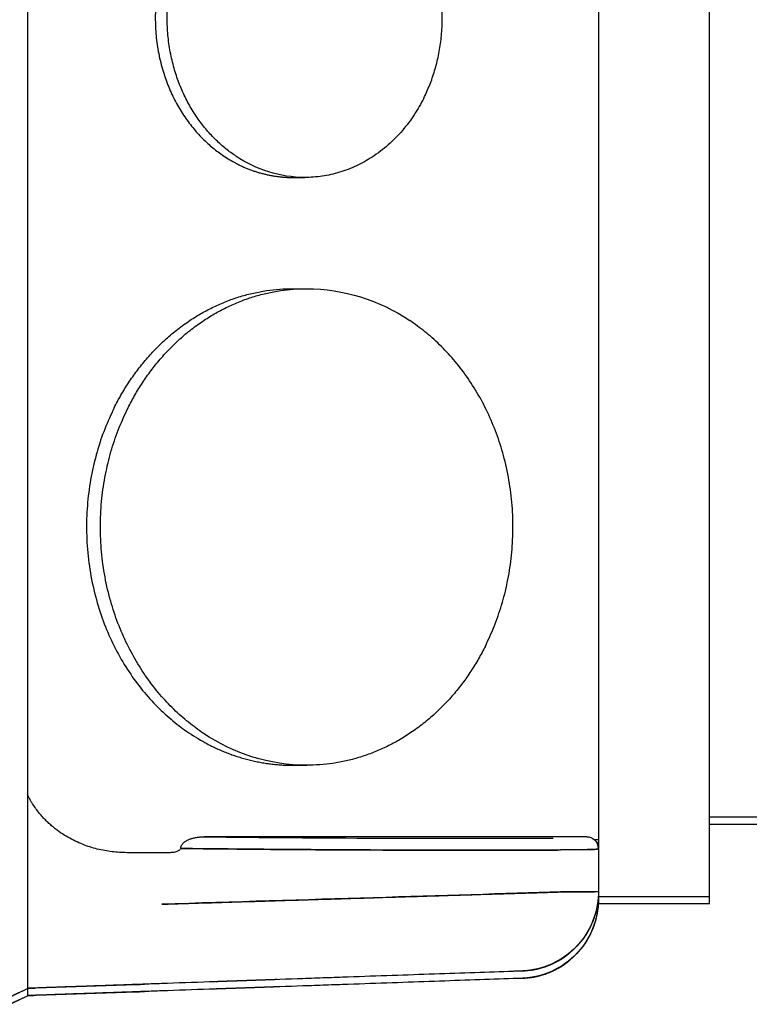
# Model space of a CAD drawing. Units: millimetres. Extents: x -1213 to 2013, y -1673 to 1853.
# Drawn here: x 672 to 718, y 22 to 84 of the extents above; entities that cross this region are included whole.
import ezdxf

# ---------------------------------------------------------------- set-up
doc = ezdxf.new("R2010")
doc.units = ezdxf.units.MM
doc.layers.add('BM_Visible', color=7, linetype='Continuous')

msp = doc.modelspace()

# ---------------------------------------------------------------- linework, layer by layer
at = {"layer": 'BM_Visible'}
for p, q in [((672.771, 140.519), (672.771, 27.38)), ((715.728, 28.7), (715.728, 118.8)), ((715.728, 33.7), (743.933, 33.7)), ((715.728, 33.241), (738.728, 33.241)), ((707.988, 32.45), (683.905, 32.45)), ((708.72, 28.7), (715.728, 28.7)), ((715.728, 28.241), (715.728, 28.7)), ((708.72, 28.241), (715.728, 28.241)), ((679.605, 23.132), (673.313, 22.913)), ((679.605, 22.673), (673.313, 22.454))]:
    msp.add_line(p, q, dxfattribs=at)
at = {"layer": 'BM_Visible', "extrusion": (1.83697e-16, 0, -1)}
for centre, radius, start, end in [((-690.269, 81.743), 7.794, 270.28729, 304.09703), ((-690.295, 55.259), 11.691, 90.28729, 124.09703), ((-690.413, 48.64), 11.691, 270.28729, 304.09703), ((-707.989, 31.709), 0.741, 89.92026, 131.34159), ((-708.071, 31.748), 0.659, 128.23692, 183.3332), ((-700.487, 1513.216), 1481.609, 269.773815, 270.698789), ((-703.729, 28.996), 5, 185.06048, 268.00024), ((-703.656, 29.014), 5.072, 180.32298, 201.98562), ((-703.656, 28.554), 5.072, 180.32298, 201.98562), ((-703.729, 28.537), 5, 185.06048, 268.00024), ((-703.728, 28.996), 5, 195.16233, 207.2839), ((-703.728, 28.996), 5, 195.16224, 203.18737), ((-703.728, 28.537), 5, 195.16233, 207.2839), ((-703.728, 28.537), 5, 195.16224, 203.18737), ((-703.732, 28.99), 4.994, 208.15861, 268.03991), ((-703.732, 28.531), 4.994, 208.15861, 268.03991), ((-703.728, 28.996), 5, 240.71605, 268), ((-703.728, 28.537), 5, 240.71605, 268), ((-703.761, 28.882), 4.884, 241.03032, 267.48085), ((-703.761, 28.423), 4.884, 241.03032, 267.48085)]:
    msp.add_arc(centre, radius, start, end, dxfattribs=at)
at = {"layer": 'BM_Visible'}
for centre, radius, start, end in [((699.918, 1387.664), 1355.309, 269.323048, 270.251714), ((707.988, 31.711), 0.74, 359.89687, 48.53302), ((700.64, 1526.802), 1495.196, 269.301703, 270.168928), ((703.77, 28.884), 4.886, 271.55932, 308.96374), ((703.735, 28.946), 4.956, 289.40385, 308.82287), ((703.77, 28.425), 4.886, 271.55932, 308.96374), ((703.75, 28.995), 4.998, 271.75822, 289.06424), ((703.72, 28.515), 4.988, 289.46639, 308.76042), ((703.75, 28.536), 4.998, 271.75822, 289.06424)]:
    msp.add_arc(centre, radius, start, end, dxfattribs=at)
for points, degree in [([(708.728, 135.634), (708.728, 32.265)], 1), ([(689.48, 73.95), (689.574, 73.95), (689.667, 73.95), (689.761, 73.95), (689.855, 73.95), (689.949, 73.95), (690.043, 73.95), (690.136, 73.95), (690.23, 73.95)], 1), ([(689.48, 66.95), (689.589, 66.95), (689.698, 66.95), (689.808, 66.95), (689.917, 66.95), (690.026, 66.95), (690.135, 66.95), (690.245, 66.95), (690.354, 66.95)], 1), ([(689.48, 36.95), (689.589, 36.95), (689.698, 36.95), (689.808, 36.95), (689.917, 36.95), (690.026, 36.95), (690.135, 36.95), (690.245, 36.95), (690.354, 36.95)], 1), ([(708.728, 35.57), (708.728, 35.53), (708.728, 35.493), (708.728, 35.458), (708.728, 35.44), (708.728, 35.431), (708.728, 35.423)], 1), ([(708.728, 32.265), (708.728, 32.044), (708.728, 31.838), (708.728, 31.709)], 3), ([(682.423, 31.75), (682.422, 31.739), (682.421, 31.728), (682.418, 31.717)], 3), ([(705.072, 31.613), (705.499, 31.614), (705.921, 31.616), (706.336, 31.618)], 3), ([(707.753, 31.635), (708.381, 31.648), (708.728, 31.667), (708.728, 31.692)], 3), ([(708.728, 31.709), (708.728, 31.692)], 1), ([(708.728, 31.692), (708.728, 28.996)], 1), ([(679.661, 31.45), (679.02, 31.45)], 1), ([(681.758, 31.45), (679.661, 31.45)], 1), ([(706.336, 28.977), (699.259, 28.759), (690.348, 28.485), (681.221, 28.204)], 3), ([(708.728, 28.7), (708.728, 28.537)], 1), ([(706.843, 25.085), (706.859, 25.098), (706.875, 25.111), (706.892, 25.124)], 3), ([(706.864, 25.102), (706.861, 25.099), (706.858, 25.097), (706.855, 25.094), (706.852, 25.092), (706.849, 25.089), (706.846, 25.087)], 1), ([(706.864, 24.643), (706.861, 24.64), (706.858, 24.638), (706.855, 24.635), (706.852, 24.633), (706.849, 24.63), (706.846, 24.628)], 1), ([(681.221, 23.207), (672.771, 22.912)], 1), ([(680.148, 23.17), (680.148, 23.151)], 1), ([(687.93, 23.442), (687.345, 23.421), (686.768, 23.401), (686.177, 23.38), (685.61, 23.361), (685.101, 23.343), (684.627, 23.326)], 1), ([(687.93, 22.983), (687.345, 22.962), (686.768, 22.942), (686.177, 22.921), (685.61, 22.902), (685.101, 22.884), (684.627, 22.867)], 1), ([(688.523, 23.462), (688.433, 23.459), (688.343, 23.456), (688.254, 23.453), (688.164, 23.45), (688.075, 23.447), (687.985, 23.444)], 1), ([(688.523, 23.003), (688.433, 23), (688.343, 22.997), (688.254, 22.994), (688.164, 22.991), (688.075, 22.988), (687.985, 22.984)], 1), ([(681.221, 22.748), (672.771, 22.453)], 1), ([(680.148, 22.711), (680.148, 22.692)], 1)]:
    msp.add_open_spline(points, degree=degree, dxfattribs=at)
for points, weights in [([(697.73, 78.95), (702.06, 87.61), (694.56, 92.61)], [1, 0.707106781186, 1]), ([(685.9, 75.289), (678.4, 80.289), (682.73, 88.95)], [1, 0.707106781187, 1]), ([(697.73, 78.95), (695.23, 73.95), (690.23, 73.95)], [1, 0.80700700731, 0.868347627247]), ([(678.23, 59.45), (681.98, 66.95), (689.48, 66.95)], [1, 0.80700700731, 0.868347627247]), ([(679.104, 59.45), (682.854, 66.95), (690.354, 66.95)], [1, 0.80700700731, 0.868347627247]), ([(701.604, 44.45), (708.099, 57.44), (696.849, 64.94)], [1, 0.707106781187, 1]), ([(683.859, 38.959), (672.609, 46.459), (679.104, 59.45)], [1, 0.707106781187, 1]), ([(701.604, 44.45), (697.854, 36.95), (690.354, 36.95)], [1, 0.807007007311, 0.868347627247]), ([(708.728, 28.996), (708.728, 28.775), (708.709, 28.555)], [1, 0.982458737521, 0.967110132852]), ([(708.728, 28.537), (708.728, 28.316), (708.709, 28.096)], [1, 0.982458737521, 0.967110132852]), ([(682.281, 23.244), (682.281, 23.244), (682.281, 23.244)], [1, 0.999996506272, 0.999993012631])]:
    msp.add_rational_spline(points, weights, degree=2, dxfattribs=at)
for points, knots in [([(681.98, 88.95), (677.65, 80.289), (685.15, 75.289), (687.159, 73.95), (689.48, 73.95)], [0, 0, 0, 15.707963, 15.707963, 21.065646, 21.065646, 21.065646]), ([(678.23, 59.45), (671.735, 46.459), (682.985, 38.959), (685.999, 36.95), (689.48, 36.95)], [0, 0, 0, 23.561945, 23.561945, 31.59847, 31.59847, 31.59847])]:
    msp.add_rational_spline(points, [1, 0.707106781187, 1, 0.900099773876, 0.868347627247], degree=2, knots=knots, dxfattribs=at)
for points, knots in [([(679.02, 31.45), (678.866, 31.45), (678.712, 31.454), (678.404, 31.473), (678.249, 31.487), (677.941, 31.524), (677.786, 31.548), (677.477, 31.605), (677.322, 31.638), (677.013, 31.716), (676.858, 31.76), (676.549, 31.859), (676.395, 31.914), (676.086, 32.036), (675.932, 32.103), (675.624, 32.251), (675.471, 32.332), (675.164, 32.508), (675.011, 32.603), (674.707, 32.812), (674.555, 32.925), (674.328, 33.11), (674.253, 33.175), (674.103, 33.31), (674.029, 33.38), (673.88, 33.526), (673.806, 33.603), (673.659, 33.764), (673.586, 33.848), (673.441, 34.026), (673.369, 34.119), (673.227, 34.316), (673.157, 34.419), (673.053, 34.584), (673.019, 34.64), (672.951, 34.756), (672.917, 34.816), (672.846, 34.949), (672.808, 35.023), (672.771, 35.1)], [1.570796, 1.570796, 1.570796, 1.570796, 1.668741, 1.668741, 1.766686, 1.766686, 1.864631, 1.864631, 1.962576, 1.962576, 2.060526, 2.060526, 2.158476, 2.158476, 2.256429, 2.256429, 2.354381, 2.354381, 2.452364, 2.452364, 2.550347, 2.550347, 2.599371, 2.599371, 2.648396, 2.648396, 2.697421, 2.697421, 2.746446, 2.746446, 2.795396, 2.795396, 2.844346, 2.844346, 2.868821, 2.868821, 2.893296, 2.893296, 2.921599, 2.921599, 2.921599, 2.921599]), ([(682.423, 31.75), (682.426, 31.785), (682.434, 31.819), (682.457, 31.884), (682.473, 31.916), (682.511, 31.976), (682.534, 32.005), (682.584, 32.059), (682.612, 32.084), (682.655, 32.12), (682.67, 32.131), (682.701, 32.153), (682.716, 32.164), (682.764, 32.194), (682.796, 32.213), (682.863, 32.247), (682.897, 32.263), (682.966, 32.292), (683.001, 32.305), (683.054, 32.323), (683.071, 32.329), (683.106, 32.34), (683.123, 32.345), (683.178, 32.361), (683.214, 32.37), (683.324, 32.396), (683.396, 32.409), (683.542, 32.43), (683.615, 32.438), (683.761, 32.447), (683.833, 32.45), (683.905, 32.45)], [0, 0, 0, 0, 0.053028, 0.053028, 0.107649, 0.107649, 0.166233, 0.166233, 0.227837, 0.227837, 0.259467, 0.259467, 0.291227, 0.291227, 0.354954, 0.354954, 0.419426, 0.419426, 0.484406, 0.484406, 0.515728, 0.515728, 0.547832, 0.547832, 0.614235, 0.614235, 0.74393, 0.74393, 0.872656, 0.872656, 1, 1, 1, 1]), ([(708.728, 32.265), (708.705, 32.265), (708.669, 32.265), (708.621, 32.265), (708.586, 32.265), (708.538, 32.265), (708.502, 32.265), (708.478, 32.265)], [0, 0, 0, 0, 0.1495997, 0.2243995, 0.2991993, 0.3739991, 0.5235988, 0.5235988, 0.5235988, 0.5235988]), ([(682.418, 31.717), (682.413, 31.697), (682.404, 31.678), (682.378, 31.641), (682.361, 31.623), (682.319, 31.589), (682.294, 31.573), (682.24, 31.543), (682.21, 31.53), (682.146, 31.506), (682.112, 31.496), (682.043, 31.479), (682.008, 31.472), (681.936, 31.46), (681.9, 31.456), (681.828, 31.451), (681.793, 31.45), (681.758, 31.45)], [0, 0, 0, 0, 0.081445, 0.081445, 0.179287, 0.179287, 0.295172, 0.295172, 0.42604, 0.42604, 0.567316, 0.567316, 0.712823, 0.712823, 0.858456, 0.858456, 1, 1, 1, 1]), ([(708.728, 31.692), (708.728, 31.687), (708.716, 31.683), (708.665, 31.674), (708.626, 31.67), (708.522, 31.661), (708.457, 31.657), (708.299, 31.65), (708.207, 31.647), (707.998, 31.64), (707.881, 31.637), (707.624, 31.632), (707.485, 31.629), (707.186, 31.625), (707.026, 31.623), (706.692, 31.62), (706.517, 31.619), (706.336, 31.618)], [2.1065657, 2.1065657, 2.1065657, 2.1065657, 2.214308, 2.214308, 2.3220557, 2.3220557, 2.4298038, 2.4298038, 2.5374817, 2.5374817, 2.6453125, 2.6453125, 2.7531013, 2.7531013, 2.8608944, 2.8608944, 2.9686875, 2.9686875, 2.9686875, 2.9686875]), ([(681.221, 28.204), (681.78, 28.222), (682.34, 28.239), (683.462, 28.273), (684.023, 28.291), (685.146, 28.325), (685.708, 28.342), (686.83, 28.377), (687.391, 28.394), (688.509, 28.428), (689.067, 28.446), (690.179, 28.48), (690.732, 28.497), (691.834, 28.531), (692.383, 28.548), (693.472, 28.581), (694.014, 28.598), (695.088, 28.631), (695.621, 28.647), (696.678, 28.68), (697.202, 28.696), (698.238, 28.728), (698.75, 28.743), (699.764, 28.775), (700.264, 28.79), (701.252, 28.821), (701.74, 28.836), (702.7, 28.865), (703.173, 28.88), (704.104, 28.908), (704.562, 28.922), (705.461, 28.95), (705.903, 28.964), (706.336, 28.977)], [4.750886, 4.750886, 4.750886, 4.750886, 4.7915604, 4.7915604, 4.8322347, 4.8322347, 4.872909, 4.872909, 4.9135833, 4.9135833, 4.9542577, 4.9542577, 4.994932, 4.994932, 5.035606, 5.035606, 5.07628, 5.07628, 5.1169548, 5.1169548, 5.1576295, 5.1576295, 5.198304, 5.198304, 5.2389785, 5.2389785, 5.279653, 5.279653, 5.3203275, 5.3203275, 5.361002, 5.361002, 5.4016765, 5.4016765, 5.4016765, 5.4016765]), ([(706.336, 28.977), (706.564, 28.979), (706.906, 28.982), (707.362, 28.985), (707.703, 28.988), (707.988, 28.99), (708.216, 28.992), (708.387, 28.994), (708.529, 28.995), (708.643, 28.996), (708.7, 28.996), (708.728, 28.996)], [5.4016765, 5.4016765, 5.4016765, 5.4016765, 5.6535362, 5.779466, 5.9053958, 6.0313256, 6.0942906, 6.1572555, 6.2202204, 6.2517028, 6.2831853, 6.2831853, 6.2831853, 6.2831853]), ([(708.728, 28.996), (708.501, 28.995), (708.159, 28.992), (707.703, 28.988), (707.362, 28.985), (706.906, 28.982), (706.564, 28.979), (706.336, 28.977)], [0, 0, 0, 0, 0.2518597, 0.3777895, 0.5037193, 0.6296492, 0.8815088, 0.8815088, 0.8815088, 0.8815088]), ([(708.707, 28.537), (708.709, 28.537), (708.712, 28.537), (708.716, 28.537), (708.719, 28.537), (708.723, 28.537), (708.726, 28.537), (708.728, 28.537)], [6.19981905, 6.19981905, 6.19981905, 6.19981905, 6.22363798, 6.23554745, 6.24745691, 6.25936638, 6.28318531, 6.28318531, 6.28318531, 6.28318531]), ([(672.771, 27.38), (672.771, 27.174), (672.771, 26.963), (672.771, 26.533), (672.771, 26.315), (672.771, 25.988), (672.771, 25.879), (672.771, 25.662), (672.771, 25.554), (672.771, 25.339), (672.771, 25.232), (672.771, 25.022), (672.771, 24.918), (672.771, 24.713), (672.771, 24.612), (672.771, 24.415), (672.771, 24.319), (672.771, 24.132), (672.771, 24.041), (672.771, 23.865), (672.771, 23.78), (672.771, 23.617), (672.771, 23.539), (672.771, 23.389), (672.771, 23.318), (672.771, 23.184), (672.771, 23.12), (672.771, 23.001), (672.771, 22.945), (672.771, 22.894)], [-6.932091, -6.932091, -6.932091, -6.932091, -6.790313, -6.790313, -6.648543, -6.648543, -6.57765, -6.57765, -6.506758, -6.506758, -6.435867, -6.435867, -6.364975, -6.364975, -6.29398, -6.29398, -6.222984, -6.222984, -6.151975, -6.151975, -6.080966, -6.080966, -6.00996, -6.00996, -5.938955, -5.938955, -5.867984, -5.867984, -5.797012, -5.797012, -5.797012, -5.797012]), ([(703.351, 23.98), (701.795, 23.926), (700.137, 23.868), (697.528, 23.777), (696.639, 23.746), (694.827, 23.683), (693.904, 23.65), (692.498, 23.601), (692.026, 23.585), (691.075, 23.551), (690.597, 23.535), (689.152, 23.484), (688.178, 23.45), (686.704, 23.399), (686.211, 23.382), (685.221, 23.347), (684.724, 23.33), (683.228, 23.277), (682.225, 23.242), (681.221, 23.207)], [0.8815088, 0.8815088, 0.8815088, 0.8815088, 1.0443821, 1.0443821, 1.1256503, 1.1256503, 1.2068808, 1.2068808, 1.2475071, 1.2475071, 1.2881382, 1.2881382, 1.3694099, 1.3694099, 1.4100854, 1.4100854, 1.4507891, 1.4507891, 1.5322993, 1.5322993, 1.5322993, 1.5322993]), ([(703.903, 23.999), (703.85, 23.998), (703.772, 23.995), (703.666, 23.991), (703.588, 23.988), (703.482, 23.985), (703.404, 23.982), (703.351, 23.98)], [0, 0, 0, 0, 0.2518597, 0.3777895, 0.5037193, 0.6296492, 0.8815088, 0.8815088, 0.8815088, 0.8815088]), ([(680.148, 23.151), (680.135, 23.151), (680.109, 23.15), (680.07, 23.148), (680.031, 23.147), (679.98, 23.145), (679.915, 23.143), (679.838, 23.14), (679.735, 23.137), (679.657, 23.134), (679.605, 23.132)], [3.1415927, 3.1415927, 3.1415927, 3.1415927, 3.1858281, 3.2300636, 3.2742991, 3.3185346, 3.4070056, 3.4954766, 3.5839476, 3.7608895, 3.7608895, 3.7608895, 3.7608895]), ([(703.351, 23.521), (701.795, 23.467), (700.137, 23.409), (697.528, 23.318), (696.639, 23.287), (694.827, 23.223), (693.904, 23.191), (692.498, 23.142), (692.026, 23.126), (691.075, 23.092), (690.597, 23.076), (689.152, 23.025), (688.178, 22.991), (686.704, 22.94), (686.211, 22.923), (685.221, 22.888), (684.724, 22.871), (683.228, 22.818), (682.225, 22.783), (681.221, 22.748)], [0.8815088, 0.8815088, 0.8815088, 0.8815088, 1.0443821, 1.0443821, 1.1256503, 1.1256503, 1.2068808, 1.2068808, 1.2475071, 1.2475071, 1.2881382, 1.2881382, 1.3694099, 1.3694099, 1.4100854, 1.4100854, 1.4507891, 1.4507891, 1.5322993, 1.5322993, 1.5322993, 1.5322993]), ([(703.903, 23.54), (703.85, 23.539), (703.772, 23.536), (703.666, 23.532), (703.588, 23.529), (703.482, 23.526), (703.404, 23.523), (703.351, 23.521)], [0, 0, 0, 0, 0.2518597, 0.3777895, 0.5037193, 0.6296492, 0.8815088, 0.8815088, 0.8815088, 0.8815088]), ([(671.636, 22.364), (671.637, 22.365), (671.638, 22.366), (671.642, 22.367), (671.646, 22.369), (671.651, 22.371), (671.656, 22.374), (671.661, 22.376), (671.666, 22.379), (671.671, 22.381), (671.678, 22.384), (671.686, 22.388), (671.697, 22.393), (671.707, 22.397), (671.717, 22.402), (671.727, 22.407), (671.741, 22.413), (671.757, 22.421), (671.774, 22.429), (671.788, 22.435), (671.801, 22.441), (671.818, 22.449), (671.839, 22.459), (671.859, 22.468), (671.886, 22.481), (671.913, 22.493), (671.94, 22.506), (671.967, 22.519), (672.001, 22.534), (672.041, 22.553), (672.082, 22.572), (672.122, 22.591), (672.163, 22.61), (672.203, 22.629), (672.244, 22.648), (672.298, 22.673), (672.366, 22.705), (672.447, 22.743), (672.528, 22.78), (672.636, 22.831), (672.717, 22.868), (672.771, 22.894)], [-6.2983991, -6.2983991, -6.2983991, -6.2983991, -6.2973448, -6.2962905, -6.2941818, -6.2920732, -6.2899645, -6.2878558, -6.2857472, -6.2836385, -6.2815299, -6.2773125, -6.2730952, -6.2688779, -6.2646606, -6.2604432, -6.2562259, -6.2477913, -6.2393566, -6.2351393, -6.230922, -6.2224873, -6.2140527, -6.205618, -6.1971834, -6.1803141, -6.1718795, -6.1634448, -6.1465755, -6.1297062, -6.1128369, -6.0959676, -6.0790984, -6.0622291, -6.0453598, -6.0284905, -5.9947519, -5.9610133, -5.9272747, -5.8935362, -5.826059, -5.826059, -5.826059, -5.826059]), ([(671.636, 21.905), (671.637, 21.906), (671.638, 21.906), (671.642, 21.908), (671.646, 21.91), (671.651, 21.912), (671.656, 21.915), (671.661, 21.917), (671.666, 21.919), (671.671, 21.922), (671.678, 21.925), (671.686, 21.929), (671.697, 21.934), (671.707, 21.938), (671.717, 21.943), (671.727, 21.948), (671.741, 21.954), (671.757, 21.962), (671.774, 21.97), (671.788, 21.976), (671.801, 21.982), (671.818, 21.99), (671.839, 22), (671.859, 22.009), (671.886, 22.022), (671.913, 22.034), (671.94, 22.047), (671.967, 22.06), (672.001, 22.075), (672.041, 22.094), (672.082, 22.113), (672.122, 22.132), (672.163, 22.151), (672.203, 22.17), (672.244, 22.189), (672.298, 22.214), (672.366, 22.246), (672.447, 22.284), (672.528, 22.321), (672.636, 22.372), (672.717, 22.409), (672.771, 22.435)], [-6.2983991, -6.2983991, -6.2983991, -6.2983991, -6.2973448, -6.2962905, -6.2941818, -6.2920732, -6.2899645, -6.2878558, -6.2857472, -6.2836385, -6.2815299, -6.2773125, -6.2730952, -6.2688779, -6.2646606, -6.2604432, -6.2562259, -6.2477913, -6.2393566, -6.2351393, -6.230922, -6.2224873, -6.2140527, -6.205618, -6.1971834, -6.1803141, -6.1718795, -6.1634448, -6.1465755, -6.1297062, -6.1128369, -6.0959676, -6.0790984, -6.0622291, -6.0453598, -6.0284905, -5.9947519, -5.9610133, -5.9272747, -5.8935362, -5.826059, -5.826059, -5.826059, -5.826059]), ([(673.313, 22.913), (673.262, 22.911), (673.184, 22.908), (673.081, 22.905), (673.003, 22.902), (672.939, 22.9), (672.887, 22.898), (672.849, 22.896), (672.81, 22.895), (672.784, 22.894), (672.771, 22.894)], [2.5222958, 2.5222958, 2.5222958, 2.5222958, 2.6992377, 2.7877087, 2.8761797, 2.9646507, 3.0088862, 3.0531217, 3.0973572, 3.1415927, 3.1415927, 3.1415927, 3.1415927]), ([(672.771, 22.894), (672.771, 22.859), (672.771, 22.825), (672.771, 22.725), (672.771, 22.661), (672.771, 22.542), (672.771, 22.486), (672.771, 22.435)], [-6.9320912, -6.9320912, -6.9320912, -6.9320912, -6.8972806, -6.8972806, -6.8263088, -6.8263088, -6.7553369, -6.7553369, -6.7553369, -6.7553369]), ([(673.313, 22.454), (673.262, 22.452), (673.184, 22.449), (673.081, 22.445), (673.003, 22.443), (672.939, 22.441), (672.887, 22.439), (672.849, 22.437), (672.81, 22.436), (672.784, 22.435), (672.771, 22.435)], [2.5222958, 2.5222958, 2.5222958, 2.5222958, 2.6992377, 2.7877087, 2.8761797, 2.9646507, 3.0088862, 3.0531217, 3.0973572, 3.1415927, 3.1415927, 3.1415927, 3.1415927]), ([(680.148, 22.692), (680.135, 22.692), (680.109, 22.691), (680.07, 22.689), (680.031, 22.688), (679.98, 22.686), (679.915, 22.684), (679.838, 22.681), (679.735, 22.678), (679.657, 22.675), (679.605, 22.673)], [3.1415927, 3.1415927, 3.1415927, 3.1415927, 3.1858281, 3.2300636, 3.2742991, 3.3185346, 3.4070056, 3.4954766, 3.5839476, 3.7608895, 3.7608895, 3.7608895, 3.7608895])]:
    msp.add_open_spline(points, degree=3, knots=knots, dxfattribs=at)

doc.saveas('drawing.dxf')
